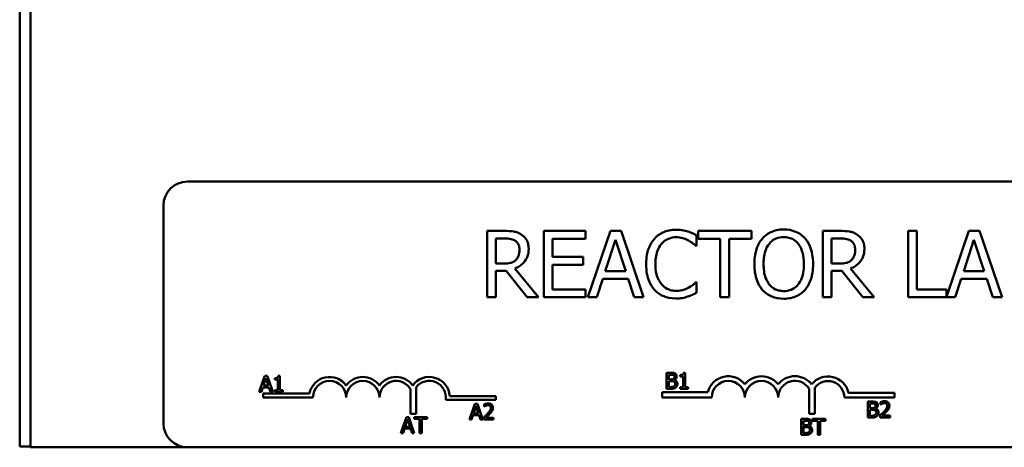
# Model space of a CAD drawing. Units: inches. Extents: x 0.6 to 25.8, y 0.3 to 20.1.
# Drawn here: x 3.2 to 7, y 16.2 to 17.8 of the extents above; entities that cross this region are included whole.
import ezdxf

# ---------------------------------------------------------------- set-up
doc = ezdxf.new("R2010")
doc.units = ezdxf.units.IN
doc.header["$LTSCALE"] = 1.2
doc.header["$MEASUREMENT"] = 0
doc.layers.add('Dimension (ANSI)', color=7, linetype='Continuous', lineweight=25)
doc.layers.add('Visible (ANSI)', color=7, linetype='Continuous', lineweight=50)
doc.styles.add('Note Text (ANSI)', font='tahoma.ttf')
doc.dimstyles.new('Default (ANSI)', dxfattribs={"dimscale": 1.2, "dimtxt": 0.16, "dimasz": 0.098425, "dimexe": 0.125, "dimexo": 0.0625, "dimgap": 0.031496, "dimtad": 0, "dimtih": 1, "dimtoh": 1, "dimrnd": 1e-08, "dimzin": 0, "dimdsep": 46, "dimtxsty": 'Note Text (ANSI)', "dimcen": 0.09, "dimdle": 0.393701, "dimclrd": 256, "dimclre": 256, "dimclrt": 256, "dimadec": 0, "dimazin": 1, "dimtfac": 0.75, "dimtofl": 0, "dimtmove": 0, "dimatfit": 3, "dimfxl": 1, "dimtolj": 1, "dimtzin": 4, "dimlwd": -1, "dimlwe": -1, "dimarcsym": 0})

# ---------------------------------------------------------------- blocks, each defined once
blk = doc.blocks.new('*D28')
at = {"layer": 'Defpoints', "color": 0, "transparency": 16777216}
for p in [(3.2847, 19.2928), (1.4033, 13.9053), (3.86, 13.9053)]:
    blk.add_point(p, dxfattribs=at)
at = {"layer": 'Dimension (ANSI)', "transparency": 16777216}
for p, q in [((3.2097, 19.2928), (1.2533, 19.2928)), ((1.4033, 19.1747), (1.4033, 16.7368)), ((1.4033, 14.0234), (1.4033, 16.4613)), ((3.785, 13.9053), (1.2533, 13.9053))]:
    blk.add_line(p, q, dxfattribs=at)
for points in [[(1.3836, 19.1747), (1.423, 19.1747), (1.4033, 19.2928)], [(1.3836, 14.0234), (1.423, 14.0234), (1.4033, 13.9053)]]:
    blk.add_solid(points, dxfattribs=at)
at = {"layer": 'Dimension (ANSI)', "transparency": 16777216, "insert": (1.1606, 16.6991), "char_height": 0.192, "attachment_point": 1, "style": 'Note Text (ANSI)'}
blk.add_mtext('\\A1;5.39', dxfattribs=at)

msp = doc.modelspace()

# ---------------------------------------------------------------- linework, layer by layer
at = {"layer": 'Visible (ANSI)'}
for p, q in [((3.2462, 16.1928), (3.2462, 17.8378)), ((3.2872, 17.8378), (3.2872, 16.1898)), ((3.8772, 17.1898), (8.6972, 17.1898)), ((3.7872, 16.2798), (3.7872, 17.0998)), ((5.0693, 17.0041), (5.0048, 17.0041)), ((5.0048, 17.0041), (5.0048, 16.7541)), ((5.3746, 17.0041), (5.2182, 17.0041)), ((5.2182, 17.0041), (5.2182, 16.7541)), ((5.3746, 16.9745), (5.3746, 17.0041)), ((5.4684, 17.0041), (5.3841, 16.7541)), ((5.5093, 17.0041), (5.4684, 17.0041)), ((5.5936, 16.7541), (5.5093, 17.0041)), ((5.9992, 17.0041), (5.7982, 17.0041)), ((5.7982, 17.0041), (5.7982, 16.9745)), ((5.9992, 16.9745), (5.9992, 17.0041)), ((6.3322, 17.0041), (6.2678, 17.0041)), ((6.2678, 17.0041), (6.2678, 16.7541)), ((6.6217, 17.0041), (6.5885, 17.0041)), ((6.5885, 17.0041), (6.5885, 16.7541)), ((6.6217, 16.7837), (6.6217, 17.0041)), ((6.8168, 17.0041), (6.7334, 16.7565)), ((6.8577, 17.0041), (6.8168, 17.0041)), ((6.942, 16.7541), (6.8577, 17.0041)), ((5.0381, 16.8814), (5.0381, 16.9754)), ((5.0381, 16.9754), (5.0711, 16.9754)), ((5.2514, 16.9061), (5.2514, 16.9745)), ((5.2514, 16.9745), (5.3746, 16.9745)), ((5.4495, 16.8524), (5.488, 16.9701)), ((5.488, 16.9701), (5.5267, 16.8524)), ((5.7927, 16.9474), (5.7927, 16.9875)), ((5.7982, 16.9745), (5.8821, 16.9745)), ((5.8821, 16.9745), (5.8821, 16.7541)), ((5.9153, 16.7541), (5.9153, 16.9745)), ((5.9153, 16.9745), (5.9992, 16.9745)), ((6.301, 16.9754), (6.334, 16.9754)), ((6.301, 16.8814), (6.301, 16.9754)), ((6.798, 16.8524), (6.8365, 16.9701)), ((6.8365, 16.9701), (6.8752, 16.8524)), ((5.7901, 16.9474), (5.7927, 16.9474)), ((5.3663, 16.9061), (5.2514, 16.9061)), ((5.3663, 16.8765), (5.3663, 16.9061)), ((5.0672, 16.8814), (5.0381, 16.8814)), ((5.1983, 16.7541), (5.1094, 16.8629)), ((5.2514, 16.7837), (5.2514, 16.8765)), ((5.2514, 16.8765), (5.3663, 16.8765)), ((6.3302, 16.8814), (6.301, 16.8814)), ((6.4613, 16.7541), (6.3723, 16.8629)), ((5.0381, 16.7541), (5.0381, 16.8536)), ((5.0381, 16.8536), (5.0761, 16.8536)), ((5.0761, 16.8536), (5.1552, 16.7541)), ((5.4177, 16.7541), (5.4404, 16.824)), ((5.4404, 16.824), (5.5358, 16.824)), ((5.5267, 16.8524), (5.4495, 16.8524)), ((5.5358, 16.824), (5.5585, 16.7541)), ((6.301, 16.7541), (6.301, 16.8536)), ((6.301, 16.8536), (6.3391, 16.8536)), ((6.3391, 16.8536), (6.4181, 16.7541)), ((6.7662, 16.7541), (6.7889, 16.824)), ((6.7889, 16.824), (6.8843, 16.824)), ((6.8752, 16.8524), (6.798, 16.8524)), ((6.8843, 16.824), (6.907, 16.7541)), ((5.3746, 16.7837), (5.2514, 16.7837)), ((5.3746, 16.7541), (5.3746, 16.7837)), ((5.7927, 16.8108), (5.7903, 16.8108)), ((5.7927, 16.7711), (5.7927, 16.8108)), ((6.7334, 16.7837), (6.6217, 16.7837)), ((6.7334, 16.7565), (6.7334, 16.7837)), ((5.0048, 16.7541), (5.0381, 16.7541)), ((5.1552, 16.7541), (5.1983, 16.7541)), ((5.2182, 16.7541), (5.3746, 16.7541)), ((5.3841, 16.7541), (5.4177, 16.7541)), ((5.5585, 16.7541), (5.5936, 16.7541)), ((5.8821, 16.7541), (5.9153, 16.7541)), ((6.2678, 16.7541), (6.301, 16.7541)), ((6.4181, 16.7541), (6.4613, 16.7541)), ((6.5885, 16.7541), (6.7662, 16.7541)), ((6.907, 16.7541), (6.942, 16.7541)), ((4.1679, 16.4584), (4.1624, 16.442)), ((4.1777, 16.4584), (4.1679, 16.4584)), ((4.17, 16.442), (4.1726, 16.4502)), ((4.1726, 16.4502), (4.1753, 16.442)), ((4.1833, 16.442), (4.1777, 16.4584)), ((4.2067, 16.4502), (4.2067, 16.4447)), ((4.2253, 16.4586), (4.2191, 16.4586)), ((4.2253, 16.442), (4.2253, 16.4586)), ((5.6959, 16.4699), (5.68, 16.4699)), ((5.68, 16.4699), (5.68, 16.4476)), ((5.688, 16.4476), (5.688, 16.4631)), ((5.688, 16.4631), (5.6956, 16.4631)), ((5.7316, 16.4617), (5.7316, 16.4562)), ((5.7316, 16.4562), (5.7425, 16.4562)), ((5.7425, 16.4562), (5.7425, 16.4476)), ((5.7503, 16.4701), (5.744, 16.4701)), ((5.7503, 16.4476), (5.7503, 16.4701)), ((4.1624, 16.442), (4.1477, 16.3984)), ((4.1558, 16.3984), (4.1612, 16.4152)), ((4.1612, 16.4152), (4.1841, 16.4152)), ((4.1624, 16.442), (4.17, 16.442)), ((4.1634, 16.422), (4.17, 16.442)), ((4.1819, 16.422), (4.1634, 16.422)), ((4.1753, 16.442), (4.1833, 16.442)), ((4.1753, 16.442), (4.1819, 16.422)), ((4.198, 16.3984), (4.1833, 16.442)), ((4.1841, 16.4152), (4.1896, 16.3984)), ((4.2067, 16.4447), (4.2176, 16.4447)), ((4.2176, 16.4447), (4.2176, 16.442)), ((4.2176, 16.442), (4.2253, 16.442)), ((4.2176, 16.442), (4.2176, 16.4045)), ((4.2253, 16.4045), (4.2253, 16.442)), ((4.7376, 16.4153), (4.7376, 16.3161)), ((5.68, 16.4476), (5.68, 16.4099)), ((5.68, 16.4476), (5.688, 16.4476)), ((5.688, 16.4455), (5.688, 16.4476)), ((5.697, 16.4455), (5.688, 16.4455)), ((5.688, 16.4389), (5.697, 16.4389)), ((5.688, 16.4167), (5.688, 16.4389)), ((5.6944, 16.4167), (5.688, 16.4167)), ((5.7063, 16.4476), (5.7148, 16.4476)), ((5.7095, 16.4432), (5.7095, 16.4435)), ((5.7425, 16.416), (5.7316, 16.416)), ((5.7316, 16.416), (5.7316, 16.4099)), ((5.7425, 16.4476), (5.7503, 16.4476)), ((5.7425, 16.4476), (5.7425, 16.416)), ((5.7503, 16.416), (5.7503, 16.4476)), ((5.7609, 16.416), (5.7503, 16.416)), ((5.7609, 16.4099), (5.7609, 16.416)), ((6.2376, 16.4139), (6.2376, 16.3161)), ((4.1477, 16.3984), (4.1558, 16.3984)), ((4.1622, 16.3773), (4.1622, 16.392)), ((4.1622, 16.392), (4.3364, 16.392)), ((4.3497, 16.3773), (4.1622, 16.3773)), ((4.1896, 16.3984), (4.198, 16.3984)), ((4.2176, 16.4045), (4.2067, 16.4045)), ((4.2067, 16.4045), (4.2067, 16.3984)), ((4.2067, 16.3984), (4.2359, 16.3984)), ((4.2359, 16.4045), (4.2253, 16.4045)), ((4.2359, 16.3984), (4.2359, 16.4045)), ((4.7166, 16.3161), (4.7166, 16.4081)), ((4.8642, 16.3826), (5.0372, 16.3826)), ((5.0372, 16.3826), (5.0372, 16.3679)), ((5.663, 16.3773), (5.663, 16.3976)), ((5.663, 16.3976), (5.8349, 16.3976)), ((5.8497, 16.3773), (5.663, 16.3773)), ((5.68, 16.4099), (5.6972, 16.4099)), ((5.7316, 16.4099), (5.7609, 16.4099)), ((6.2166, 16.3161), (6.2166, 16.4097)), ((6.5372, 16.3773), (6.3489, 16.3773)), ((6.3643, 16.3947), (6.5372, 16.3947)), ((6.5372, 16.3947), (6.5372, 16.3773)), ((5.0372, 16.3679), (4.849, 16.3679)), ((4.9581, 16.3539), (4.9492, 16.3273)), ((4.9568, 16.3273), (4.9629, 16.3457)), ((4.968, 16.3539), (4.9581, 16.3539)), ((4.9629, 16.3457), (4.9689, 16.3273)), ((4.9769, 16.3273), (4.968, 16.3539)), ((4.9934, 16.3515), (4.9934, 16.343)), ((4.9934, 16.343), (4.9939, 16.343)), ((6.4528, 16.3619), (6.4369, 16.3619)), ((6.4369, 16.3619), (6.4369, 16.3273)), ((6.4448, 16.3551), (6.4525, 16.3551)), ((6.4448, 16.3375), (6.4448, 16.3551)), ((6.4539, 16.3375), (6.4448, 16.3375)), ((6.485, 16.3596), (6.485, 16.351)), ((6.485, 16.351), (6.4855, 16.351)), ((4.7009, 16.3035), (4.6883, 16.2661)), ((4.7107, 16.3035), (4.7009, 16.3035)), ((4.7233, 16.2661), (4.7107, 16.3035)), ((4.7376, 16.3161), (4.7166, 16.3161)), ((4.7787, 16.3035), (4.7305, 16.3035)), ((4.7305, 16.3035), (4.7305, 16.2964)), ((4.7787, 16.2964), (4.7787, 16.3035)), ((4.9492, 16.3273), (4.9379, 16.2939)), ((4.946, 16.2939), (4.9514, 16.3106)), ((4.9568, 16.3273), (4.9492, 16.3273)), ((4.9514, 16.3106), (4.9743, 16.3106)), ((4.9536, 16.3174), (4.9568, 16.3273)), ((4.9721, 16.3174), (4.9536, 16.3174)), ((4.9769, 16.3273), (4.9689, 16.3273)), ((4.9689, 16.3273), (4.9721, 16.3174)), ((4.9743, 16.3106), (4.9798, 16.2939)), ((4.9882, 16.2939), (4.9769, 16.3273)), ((4.9922, 16.3024), (4.9922, 16.2939)), ((5.0292, 16.3008), (4.9997, 16.3008)), ((5.024, 16.3273), (5.0151, 16.3273)), ((5.0292, 16.2939), (5.0292, 16.3008)), ((6.2376, 16.3161), (6.2166, 16.3161)), ((6.4369, 16.3273), (6.4369, 16.3019)), ((6.4448, 16.3273), (6.4369, 16.3273)), ((6.4369, 16.3019), (6.4541, 16.3019)), ((6.4448, 16.3309), (6.4539, 16.3309)), ((6.4448, 16.3273), (6.4448, 16.3309)), ((6.4448, 16.3087), (6.4448, 16.3273)), ((6.4513, 16.3087), (6.4448, 16.3087)), ((6.4663, 16.3353), (6.4663, 16.3355)), ((6.4762, 16.3273), (6.4671, 16.3273)), ((6.4838, 16.3104), (6.4838, 16.3019)), ((6.4838, 16.3019), (6.5208, 16.3019)), ((6.5208, 16.3089), (6.4913, 16.3089)), ((6.5098, 16.3273), (6.5005, 16.3273)), ((6.5208, 16.3019), (6.5208, 16.3089)), ((4.6883, 16.2661), (4.6806, 16.2435)), ((4.7233, 16.2661), (4.6883, 16.2661)), ((4.6963, 16.2671), (4.7056, 16.2954)), ((4.7149, 16.2671), (4.6963, 16.2671)), ((4.7056, 16.2954), (4.7149, 16.2671)), ((4.7309, 16.2435), (4.7233, 16.2661)), ((4.7305, 16.2964), (4.7506, 16.2964)), ((4.7506, 16.2964), (4.7506, 16.2661)), ((4.7586, 16.2661), (4.7506, 16.2661)), ((4.7506, 16.2661), (4.7506, 16.2435)), ((4.7586, 16.2661), (4.7586, 16.2964)), ((4.7586, 16.2964), (4.7787, 16.2964)), ((4.7586, 16.2435), (4.7586, 16.2661)), ((4.9379, 16.2939), (4.946, 16.2939)), ((4.9798, 16.2939), (4.9882, 16.2939)), ((4.9922, 16.2939), (5.0292, 16.2939)), ((6.2027, 16.2968), (6.1868, 16.2968)), ((6.1868, 16.2968), (6.1868, 16.2661)), ((6.1868, 16.2661), (6.1868, 16.2368)), ((6.2234, 16.2661), (6.1868, 16.2661)), ((6.1948, 16.29), (6.2024, 16.29)), ((6.1948, 16.2725), (6.1948, 16.29)), ((6.2038, 16.2725), (6.1948, 16.2725)), ((6.1948, 16.2658), (6.2038, 16.2658)), ((6.1948, 16.2436), (6.1948, 16.2658)), ((6.2163, 16.2702), (6.2163, 16.2705)), ((6.2293, 16.2968), (6.2293, 16.2897)), ((6.2775, 16.2968), (6.2293, 16.2968)), ((6.2293, 16.2897), (6.2494, 16.2897)), ((6.2494, 16.2897), (6.2494, 16.2661)), ((6.2494, 16.2661), (6.2494, 16.2368)), ((6.2574, 16.2661), (6.2494, 16.2661)), ((6.2574, 16.2661), (6.2574, 16.2897)), ((6.2574, 16.2897), (6.2775, 16.2897)), ((6.2574, 16.2368), (6.2574, 16.2661)), ((6.2775, 16.2897), (6.2775, 16.2968)), ((4.6806, 16.2435), (4.6887, 16.2435)), ((4.6887, 16.2435), (4.6942, 16.2603)), ((4.6942, 16.2603), (4.7171, 16.2603)), ((4.7171, 16.2603), (4.7225, 16.2435)), ((4.7225, 16.2435), (4.7309, 16.2435)), ((4.7506, 16.2435), (4.7586, 16.2435)), ((6.1868, 16.2368), (6.204, 16.2368)), ((6.2012, 16.2436), (6.1948, 16.2436)), ((6.2494, 16.2368), (6.2574, 16.2368)), ((3.2872, 16.1928), (3.2462, 16.1928)), ((3.2872, 16.1898), (3.8772, 16.1898)), ((8.6972, 16.1898), (3.8772, 16.1898))]:
    msp.add_line(p, q, dxfattribs=at)
for centre, radius, start, end in [((3.8772, 17.0998), 0.09, 90, 180), ((4.4122, 16.3773), 0.0772, 35.9425, 169.0242), ((4.5372, 16.3773), 0.0772, 35.9425, 144.0575), ((4.6622, 16.3773), 0.0772, 35.9425, 144.0575), ((4.7872, 16.3773), 0.0772, 3.8949, 144.0575), ((5.9122, 16.3773), 0.0799, 38.5437, 165.3032), ((6.0372, 16.3773), 0.0799, 38.6098, 141.4563), ((6.1626, 16.3773), 0.0803, 38.241, 141.6255), ((6.2872, 16.3773), 0.0791, 12.7177, 141.0468), ((4.4122, 16.3773), 0.0625, 0, 180), ((4.5372, 16.3773), 0.0625, 0, 180), ((4.6622, 16.3773), 0.0625, 29.5452, 180), ((4.7872, 16.3773), 0.0625, 351.2996, 142.5403), ((5.9122, 16.3773), 0.0625, 0, 180), ((6.0372, 16.3773), 0.0625, 0, 180), ((6.1626, 16.3773), 0.0629, 30.9442, 180), ((6.2872, 16.3773), 0.0617, 0, 143.5555), ((3.8772, 16.2798), 0.09, 180, 270)]:
    msp.add_arc(centre, radius, start, end, dxfattribs=at)
for points, knots in [([(5.1329, 16.991), (5.1286, 16.9937), (5.1241, 16.9961), (5.1148, 16.9997), (5.1101, 17.001), (5.0934, 17.0037), (5.0813, 17.0041), (5.0693, 17.0041)], [-0.1677598, -0.1677598, -0.1677598, -0.1677598, -0.1290227, -0.1290227, -0.0915306, -0.0915306, 0, 0, 0, 0]), ([(5.7155, 17.0086), (5.7067, 17.0086), (5.6979, 17.0078), (5.6812, 17.0042), (5.6735, 17.0016), (5.6538, 16.9922), (5.6433, 16.9842), (5.6343, 16.9741)], [-0.23334, -0.23334, -0.23334, -0.23334, -0.1660631, -0.1660631, -0.1028925, -0.1028925, 0, 0, 0, 0]), ([(5.7595, 17.0021), (5.7529, 17.0041), (5.746, 17.0056), (5.7356, 17.0073), (5.7275, 17.0086), (5.7155, 17.0086)], [-0.270358, -0.270358, -0.270358, -0.270358, -0.0913811, -0.0913811, 0, 0, 0, 0]), ([(6.1207, 17.0094), (6.1117, 17.0094), (6.1028, 17.0086), (6.0858, 17.0049), (6.0778, 17.0022), (6.0588, 16.9929), (6.0488, 16.9852), (6.0403, 16.9756)], [-0.2297757, -0.2297757, -0.2297757, -0.2297757, -0.161847, -0.161847, -0.0979811, -0.0979811, 0, 0, 0, 0]), ([(6.2013, 16.9756), (6.1964, 16.9811), (6.191, 16.986), (6.1775, 16.9955), (6.1704, 16.999), (6.1511, 17.007), (6.136, 17.0094), (6.1207, 17.0094)], [-0.1938257, -0.1938257, -0.1938257, -0.1938257, -0.1592284, -0.1592284, -0.1165822, -0.1165822, 0, 0, 0, 0]), ([(6.3958, 16.991), (6.3916, 16.9937), (6.3871, 16.9961), (6.3778, 16.9997), (6.373, 17.001), (6.3563, 17.0037), (6.3442, 17.0041), (6.3322, 17.0041)], [-0.1677598, -0.1677598, -0.1677598, -0.1677598, -0.1290227, -0.1290227, -0.0915306, -0.0915306, 0, 0, 0, 0]), ([(5.0711, 16.9754), (5.0767, 16.9754), (5.087, 16.9751), (5.101, 16.9719), (5.1062, 16.9699), (5.1108, 16.9668)], [-0.1096682, -0.1096682, -0.1096682, -0.1096682, -0.0421512, -0.0421512, 0, 0, 0, 0]), ([(5.1108, 16.9668), (5.1136, 16.9649), (5.1161, 16.9627), (5.1208, 16.9571), (5.1223, 16.9541), (5.1257, 16.9459), (5.1266, 16.9398), (5.1266, 16.9336)], [-0.08503315, -0.08503315, -0.08503315, -0.08503315, -0.06740103, -0.06740103, -0.04703786, -0.04703786, 0, 0, 0, 0]), ([(5.1612, 16.9363), (5.1612, 16.9432), (5.1605, 16.9503), (5.1573, 16.9619), (5.1551, 16.9674), (5.1461, 16.9806), (5.14, 16.9863), (5.1329, 16.991)], [-0.2014197, -0.2014197, -0.2014197, -0.2014197, -0.1216699, -0.1216699, -0.0648422, -0.0648422, 0, 0, 0, 0]), ([(5.6343, 16.9741), (5.6238, 16.9623), (5.6162, 16.9486), (5.608, 16.9246), (5.6031, 16.9073), (5.6031, 16.8789)], [-0.5727352, -0.5727352, -0.5727352, -0.5727352, -0.2159414, -0.2159414, 0, 0, 0, 0]), ([(5.66, 16.9545), (5.6638, 16.9589), (5.668, 16.9629), (5.6773, 16.9697), (5.6822, 16.9725), (5.6964, 16.9784), (5.7057, 16.9802), (5.7153, 16.9802)], [-0.1607012, -0.1607012, -0.1607012, -0.1607012, -0.1167143, -0.1167143, -0.0736279, -0.0736279, 0, 0, 0, 0]), ([(5.7153, 16.9802), (5.724, 16.9802), (5.7329, 16.9793), (5.7452, 16.9757), (5.753, 16.9732), (5.7619, 16.9683)], [-0.2383759, -0.2383759, -0.2383759, -0.2383759, -0.0777001, -0.0777001, 0, 0, 0, 0]), ([(5.7927, 16.9875), (5.7872, 16.9904), (5.7817, 16.9932), (5.7731, 16.997), (5.7671, 16.9996), (5.7595, 17.0021)], [-0.1794687, -0.1794687, -0.1794687, -0.1794687, -0.0607087, -0.0607087, 0, 0, 0, 0]), ([(5.7619, 16.9683), (5.7677, 16.9651), (5.7736, 16.9613), (5.7826, 16.954), (5.7864, 16.9507), (5.7901, 16.9474)], [-0.08851483, -0.08851483, -0.08851483, -0.08851483, -0.03795404, -0.03795404, 0, 0, 0, 0]), ([(6.0403, 16.9756), (6.0302, 16.9634), (6.023, 16.9494), (6.0151, 16.9252), (6.0103, 16.9075), (6.0103, 16.8791)], [-0.5669914, -0.5669914, -0.5669914, -0.5669914, -0.2162681, -0.2162681, 0, 0, 0, 0]), ([(6.0654, 16.9547), (6.069, 16.9593), (6.073, 16.9635), (6.0828, 16.9712), (6.0877, 16.9737), (6.1009, 16.9792), (6.1109, 16.9806), (6.1209, 16.9806)], [-0.137988, -0.137988, -0.137988, -0.137988, -0.1090307, -0.1090307, -0.076096, -0.076096, 0, 0, 0, 0]), ([(6.1209, 16.9806), (6.1274, 16.9806), (6.1339, 16.9799), (6.1462, 16.9769), (6.1519, 16.9747), (6.1647, 16.9673), (6.171, 16.9616), (6.1762, 16.9547)], [-0.1623056, -0.1623056, -0.1623056, -0.1623056, -0.1125339, -0.1125339, -0.0659705, -0.0659705, 0, 0, 0, 0]), ([(6.2313, 16.8791), (6.2313, 16.9074), (6.2265, 16.9269), (6.2165, 16.9534), (6.2101, 16.9653), (6.2013, 16.9756)], [-0.2156543, -0.2156543, -0.2156543, -0.2156543, -0.1027425, -0.1027425, 0, 0, 0, 0]), ([(6.334, 16.9754), (6.3396, 16.9754), (6.35, 16.9751), (6.364, 16.9719), (6.3691, 16.9699), (6.3737, 16.9668)], [-0.1096682, -0.1096682, -0.1096682, -0.1096682, -0.0421512, -0.0421512, 0, 0, 0, 0]), ([(6.3737, 16.9668), (6.3766, 16.9649), (6.3791, 16.9627), (6.3837, 16.9571), (6.3853, 16.9541), (6.3886, 16.9459), (6.3896, 16.9398), (6.3896, 16.9336)], [-0.08503315, -0.08503315, -0.08503315, -0.08503315, -0.06740103, -0.06740103, -0.04703786, -0.04703786, 0, 0, 0, 0]), ([(6.4242, 16.9363), (6.4242, 16.9432), (6.4235, 16.9503), (6.4203, 16.9619), (6.4181, 16.9674), (6.409, 16.9806), (6.403, 16.9863), (6.3958, 16.991)], [-0.2014197, -0.2014197, -0.2014197, -0.2014197, -0.1216699, -0.1216699, -0.0648422, -0.0648422, 0, 0, 0, 0]), ([(5.1094, 16.8629), (5.1155, 16.8652), (5.1214, 16.8681), (5.1323, 16.875), (5.1371, 16.879), (5.1499, 16.8924), (5.1539, 16.9008), (5.1596, 16.915), (5.1612, 16.9256), (5.1612, 16.9363)], [-0.1541803, -0.1541803, -0.1541803, -0.1541803, -0.1350939, -0.1350939, -0.1169397, -0.1169397, -0.0811847, -0.0811847, 0, 0, 0, 0]), ([(5.1266, 16.9336), (5.1266, 16.9289), (5.1262, 16.9242), (5.1246, 16.9149), (5.1233, 16.911), (5.1196, 16.9026), (5.1165, 16.8981), (5.1124, 16.8943)], [-0.09760014, -0.09760014, -0.09760014, -0.09760014, -0.07012214, -0.07012214, -0.04247941, -0.04247941, 0, 0, 0, 0]), ([(5.6377, 16.8789), (5.6377, 16.8938), (5.6394, 16.9115), (5.6492, 16.9381), (5.6537, 16.9469), (5.66, 16.9545)], [-0.2157825, -0.2157825, -0.2157825, -0.2157825, -0.0750046, -0.0750046, 0, 0, 0, 0]), ([(6.0449, 16.8791), (6.0449, 16.8922), (6.0461, 16.9111), (6.0553, 16.9384), (6.0595, 16.9471), (6.0654, 16.9547)], [-0.2198636, -0.2198636, -0.2198636, -0.2198636, -0.0730182, -0.0730182, 0, 0, 0, 0]), ([(6.1762, 16.9547), (6.1851, 16.9433), (6.1893, 16.9303), (6.1953, 16.9089), (6.1967, 16.8938), (6.1967, 16.8791)], [-0.1691984, -0.1691984, -0.1691984, -0.1691984, -0.111549, -0.111549, 0, 0, 0, 0]), ([(6.3723, 16.8629), (6.3785, 16.8652), (6.3844, 16.8681), (6.3952, 16.875), (6.4, 16.879), (6.4129, 16.8924), (6.4168, 16.9008), (6.4226, 16.915), (6.4242, 16.9256), (6.4242, 16.9363)], [-0.1541803, -0.1541803, -0.1541803, -0.1541803, -0.1350939, -0.1350939, -0.1169397, -0.1169397, -0.0811847, -0.0811847, 0, 0, 0, 0]), ([(6.3896, 16.9336), (6.3896, 16.9289), (6.3892, 16.9242), (6.3875, 16.9149), (6.3863, 16.911), (6.3826, 16.9026), (6.3794, 16.8981), (6.3754, 16.8943)], [-0.09760014, -0.09760014, -0.09760014, -0.09760014, -0.07012214, -0.07012214, -0.04247941, -0.04247941, 0, 0, 0, 0]), ([(5.1124, 16.8943), (5.1098, 16.8917), (5.1069, 16.8895), (5.0989, 16.8852), (5.0948, 16.8843), (5.0847, 16.882), (5.0758, 16.8814), (5.0672, 16.8814)], [-0.08808645, -0.08808645, -0.08808645, -0.08808645, -0.07878701, -0.07878701, -0.06541676, -0.06541676, 0, 0, 0, 0]), ([(6.3754, 16.8943), (6.3728, 16.8917), (6.3698, 16.8895), (6.3619, 16.8852), (6.3577, 16.8843), (6.3476, 16.882), (6.3388, 16.8814), (6.3302, 16.8814)], [-0.08808645, -0.08808645, -0.08808645, -0.08808645, -0.07878701, -0.07878701, -0.06541676, -0.06541676, 0, 0, 0, 0]), ([(5.6031, 16.8789), (5.6031, 16.852), (5.6075, 16.8313), (5.6193, 16.8027), (5.6258, 16.7918), (5.6345, 16.7825)], [-0.2355804, -0.2355804, -0.2355804, -0.2355804, -0.0970857, -0.0970857, 0, 0, 0, 0]), ([(5.6608, 16.8034), (5.6531, 16.8125), (5.6477, 16.8233), (5.6417, 16.8412), (5.6377, 16.855), (5.6377, 16.8789)], [-0.5007176, -0.5007176, -0.5007176, -0.5007176, -0.1823961, -0.1823961, 0, 0, 0, 0]), ([(6.0103, 16.8791), (6.0103, 16.8578), (6.0131, 16.8363), (6.0252, 16.8042), (6.0315, 16.7928), (6.0401, 16.7829)], [-0.2619603, -0.2619603, -0.2619603, -0.2619603, -0.0995786, -0.0995786, 0, 0, 0, 0]), ([(6.1209, 16.7776), (6.1154, 16.7776), (6.1099, 16.7781), (6.0995, 16.7803), (6.0946, 16.7819), (6.0819, 16.7878), (6.075, 16.7931), (6.061, 16.8085), (6.056, 16.8183), (6.0468, 16.8439), (6.0449, 16.862), (6.0449, 16.8791)], [-0.3323175, -0.3323175, -0.3323175, -0.3323175, -0.2970307, -0.2970307, -0.2638387, -0.2638387, -0.2069974, -0.2069974, -0.1305235, -0.1305235, 0, 0, 0, 0]), ([(6.1967, 16.8791), (6.1967, 16.8684), (6.1959, 16.8574), (6.1924, 16.8378), (6.1899, 16.8289), (6.1807, 16.8085), (6.1744, 16.8011), (6.1637, 16.7907), (6.1568, 16.786), (6.1401, 16.7792), (6.1306, 16.7776), (6.1209, 16.7776)], [-0.2634427, -0.2634427, -0.2634427, -0.2634427, -0.222649, -0.222649, -0.1878042, -0.1878042, -0.1377839, -0.1377839, -0.0737042, -0.0737042, 0, 0, 0, 0]), ([(6.2013, 16.7829), (6.2063, 16.7886), (6.2106, 16.7948), (6.2181, 16.8087), (6.2212, 16.8163), (6.2277, 16.837), (6.2313, 16.8549), (6.2313, 16.8791)], [-0.3991838, -0.3991838, -0.3991838, -0.3991838, -0.295861, -0.295861, -0.1843802, -0.1843802, 0, 0, 0, 0]), ([(5.6345, 16.7825), (5.6394, 16.7771), (5.6449, 16.7723), (5.6569, 16.764), (5.6633, 16.7606), (5.6805, 16.7537), (5.6952, 16.7497), (5.7149, 16.7497)], [-0.3453931, -0.3453931, -0.3453931, -0.3453931, -0.2478358, -0.2478358, -0.150467, -0.150467, 0, 0, 0, 0]), ([(5.7153, 16.7784), (5.7096, 16.7784), (5.7039, 16.7791), (5.6918, 16.7819), (5.6864, 16.7841), (5.674, 16.7904), (5.6669, 16.7962), (5.6608, 16.8034)], [-0.1349581, -0.1349581, -0.1349581, -0.1349581, -0.1056508, -0.1056508, -0.0713614, -0.0713614, 0, 0, 0, 0]), ([(5.7637, 16.7908), (5.7569, 16.787), (5.7495, 16.7841), (5.7382, 16.7809), (5.7291, 16.7784), (5.7153, 16.7784)], [-0.3154135, -0.3154135, -0.3154135, -0.3154135, -0.1053581, -0.1053581, 0, 0, 0, 0]), ([(5.7903, 16.8108), (5.7872, 16.8077), (5.783, 16.8043), (5.7777, 16.8), (5.7727, 16.7959), (5.7637, 16.7908)], [-0.2189742, -0.2189742, -0.2189742, -0.2189742, -0.0785707, -0.0785707, 0, 0, 0, 0]), ([(6.0401, 16.7829), (6.045, 16.7773), (6.0505, 16.7723), (6.0623, 16.7638), (6.0686, 16.7602), (6.09, 16.7513), (6.1053, 16.7489), (6.1207, 16.7489)], [-0.2374481, -0.2374481, -0.2374481, -0.2374481, -0.1763109, -0.1763109, -0.117793, -0.117793, 0, 0, 0, 0]), ([(6.1207, 16.7489), (6.1296, 16.7489), (6.1385, 16.7497), (6.1554, 16.7533), (6.1635, 16.7559), (6.1827, 16.7653), (6.1928, 16.7732), (6.2013, 16.7829)], [-0.2310923, -0.2310923, -0.2310923, -0.2310923, -0.1627208, -0.1627208, -0.0988125, -0.0988125, 0, 0, 0, 0]), ([(5.7149, 16.7497), (5.7233, 16.7497), (5.7321, 16.7501), (5.7461, 16.7528), (5.7529, 16.7547), (5.7595, 16.757)], [-0.1087261, -0.1087261, -0.1087261, -0.1087261, -0.0533013, -0.0533013, 0, 0, 0, 0]), ([(5.7595, 16.757), (5.7653, 16.7588), (5.7716, 16.7611), (5.7823, 16.7663), (5.7875, 16.7687), (5.7927, 16.7711)], [-0.09074081, -0.09074081, -0.09074081, -0.09074081, -0.04384946, -0.04384946, 0, 0, 0, 0]), ([(4.2191, 16.4586), (4.219, 16.4578), (4.2189, 16.4569), (4.2185, 16.4555), (4.2182, 16.4548), (4.2175, 16.4535), (4.2171, 16.4529), (4.2161, 16.4522), (4.2154, 16.4516), (4.2119, 16.4504), (4.2092, 16.4502), (4.2067, 16.4502)], [-0.1005438, -0.1005438, -0.1005438, -0.1005438, -0.0762723, -0.0762723, -0.0553229, -0.0553229, -0.032618, -0.032618, -0.0195337, -0.0195337, 0, 0, 0, 0]), ([(5.6956, 16.4631), (5.6979, 16.4631), (5.7002, 16.4631), (5.7039, 16.4626), (5.7053, 16.4622), (5.7065, 16.4615)], [-0.02836535, -0.02836535, -0.02836535, -0.02836535, -0.01085458, -0.01085458, 0, 0, 0, 0]), ([(5.7117, 16.4674), (5.7097, 16.4685), (5.7077, 16.4692), (5.7023, 16.4699), (5.6991, 16.4699), (5.6959, 16.4699)], [-0.04114668, -0.04114668, -0.04114668, -0.04114668, -0.02447568, -0.02447568, 0, 0, 0, 0]), ([(5.7096, 16.4552), (5.7096, 16.454), (5.7095, 16.4527), (5.7088, 16.4504), (5.7085, 16.4498), (5.7077, 16.4486), (5.707, 16.448), (5.7063, 16.4476)], [-0.01614271, -0.01614271, -0.01614271, -0.01614271, -0.01115771, -0.01115771, -0.00679168, -0.00679168, -0.00033341, -0.00033341, -0.00033341, -0.00033341]), ([(5.7065, 16.4615), (5.7071, 16.4612), (5.7076, 16.4608), (5.7085, 16.4598), (5.7088, 16.4592), (5.7094, 16.4576), (5.7096, 16.4564), (5.7096, 16.4552)], [-0.01611241, -0.01611241, -0.01611241, -0.01611241, -0.0128949, -0.0128949, -0.00913085, -0.00913085, 0, 0, 0, 0]), ([(5.7179, 16.4564), (5.7179, 16.458), (5.7177, 16.4597), (5.7165, 16.463), (5.7157, 16.4641), (5.7143, 16.4658), (5.713, 16.4667), (5.7117, 16.4674)], [-0.0222312, -0.0222312, -0.0222312, -0.0222312, -0.01716168, -0.01716168, -0.01169092, -0.01169092, 0, 0, 0, 0]), ([(5.7148, 16.4476), (5.7155, 16.4485), (5.7163, 16.4496), (5.7176, 16.4527), (5.7179, 16.4545), (5.7179, 16.4564)], [-0.02569579, -0.02569579, -0.02569579, -0.02569579, -0.01403183, -0.01403183, 0, 0, 0, 0]), ([(5.744, 16.4701), (5.744, 16.4693), (5.7439, 16.4684), (5.7435, 16.467), (5.7432, 16.4663), (5.7425, 16.465), (5.742, 16.4644), (5.7411, 16.4637), (5.7404, 16.4631), (5.7368, 16.4619), (5.7342, 16.4617), (5.7316, 16.4617)], [-0.1005438, -0.1005438, -0.1005438, -0.1005438, -0.0762723, -0.0762723, -0.0553229, -0.0553229, -0.032618, -0.032618, -0.0195337, -0.0195337, 0, 0, 0, 0]), ([(5.7081, 16.4192), (5.7073, 16.4187), (5.7064, 16.4183), (5.7043, 16.4174), (5.7032, 16.4173), (5.7004, 16.4168), (5.6973, 16.4167), (5.6944, 16.4167)], [-0.02966584, -0.02966584, -0.02966584, -0.02966584, -0.02635024, -0.02635024, -0.02164064, -0.02164064, 0, 0, 0, 0]), ([(5.7062, 16.4475), (5.7046, 16.4465), (5.7034, 16.4461), (5.7012, 16.4456), (5.6993, 16.4455), (5.697, 16.4455)], [-0.02821329, -0.02821329, -0.02821329, -0.02821329, -0.01712511, -0.01712511, 0, 0, 0, 0]), ([(5.697, 16.4389), (5.7009, 16.4389), (5.7026, 16.4387), (5.7048, 16.4384), (5.7062, 16.438), (5.7075, 16.4373)], [-0.01717269, -0.01717269, -0.01717269, -0.01717269, -0.01113094, -0.01113094, 0, 0, 0, 0]), ([(5.6972, 16.4099), (5.7007, 16.4099), (5.7043, 16.4101), (5.7091, 16.4116), (5.7117, 16.4126), (5.7145, 16.4147)], [-0.06763352, -0.06763352, -0.06763352, -0.06763352, -0.02690517, -0.02690517, 0, 0, 0, 0]), ([(5.7075, 16.4373), (5.7084, 16.4368), (5.7093, 16.4362), (5.7109, 16.4346), (5.7113, 16.4338), (5.7122, 16.4317), (5.7124, 16.4299), (5.7124, 16.428)], [-0.02329222, -0.02329222, -0.02329222, -0.02329222, -0.0192567, -0.0192567, -0.01448536, -0.01448536, 0, 0, 0, 0]), ([(5.7124, 16.428), (5.7124, 16.4269), (5.7123, 16.4258), (5.7118, 16.4237), (5.7114, 16.4229), (5.7102, 16.421), (5.7092, 16.42), (5.7081, 16.4192)], [-0.02306337, -0.02306337, -0.02306337, -0.02306337, -0.01687777, -0.01687777, -0.01077554, -0.01077554, 0, 0, 0, 0]), ([(5.7095, 16.4435), (5.7112, 16.4443), (5.7127, 16.4454), (5.7143, 16.447), (5.7145, 16.4473), (5.7148, 16.4476)], [-0.05151697, -0.05151697, -0.05151697, -0.05151697, -0.02945551, -0.02945551, -0.02569579, -0.02569579, -0.02569579, -0.02569579]), ([(5.7207, 16.4283), (5.7207, 16.4298), (5.7206, 16.4312), (5.7199, 16.434), (5.7194, 16.4353), (5.7179, 16.4378), (5.7168, 16.4393), (5.7135, 16.4418), (5.7115, 16.4427), (5.7095, 16.4432)], [-0.05810018, -0.05810018, -0.05810018, -0.05810018, -0.04429921, -0.04429921, -0.03159195, -0.03159195, -0.01636121, -0.01636121, 0, 0, 0, 0]), ([(5.7145, 16.4147), (5.7156, 16.4156), (5.7165, 16.4166), (5.7181, 16.4187), (5.7189, 16.4199), (5.7203, 16.4236), (5.7207, 16.4259), (5.7207, 16.4283)], [-0.04320546, -0.04320546, -0.04320546, -0.04320546, -0.02995386, -0.02995386, -0.01806939, -0.01806939, 0, 0, 0, 0]), ([(5.0088, 16.3551), (5.006, 16.3551), (5.0031, 16.3547), (4.9992, 16.3536), (4.9959, 16.3527), (4.9934, 16.3515)], [-0.0691937, -0.0691937, -0.0691937, -0.0691937, -0.02068373, -0.02068373, 0, 0, 0, 0]), ([(4.9939, 16.343), (4.9947, 16.3435), (4.9956, 16.3441), (4.9969, 16.3449), (4.998, 16.3456), (4.9997, 16.3463)], [-0.04016296, -0.04016296, -0.04016296, -0.04016296, -0.01380426, -0.01380426, 0, 0, 0, 0]), ([(4.9997, 16.3463), (5.0011, 16.3468), (5.0025, 16.3473), (5.0046, 16.3478), (5.0062, 16.3482), (5.0082, 16.3482)], [-0.04725292, -0.04725292, -0.04725292, -0.04725292, -0.0155311, -0.0155311, 0, 0, 0, 0]), ([(5.0082, 16.3482), (5.0101, 16.3482), (5.0115, 16.3478), (5.0136, 16.3471), (5.0146, 16.3465), (5.0156, 16.3457)], [-0.0167019, -0.0167019, -0.0167019, -0.0167019, -0.00937535, -0.00937535, 0, 0, 0, 0]), ([(5.0267, 16.3386), (5.0267, 16.3399), (5.0266, 16.3412), (5.0261, 16.3436), (5.0258, 16.3448), (5.0246, 16.3476), (5.0235, 16.3492), (5.021, 16.3516), (5.0194, 16.3528), (5.0145, 16.3548), (5.0116, 16.3551), (5.0088, 16.3551)], [-0.0959954, -0.0959954, -0.0959954, -0.0959954, -0.07980065, -0.07980065, -0.06487587, -0.06487587, -0.04062092, -0.04062092, -0.02135969, -0.02135969, 0, 0, 0, 0]), ([(5.0185, 16.3382), (5.0185, 16.3366), (5.0183, 16.335), (5.0175, 16.3319), (5.0168, 16.3303), (5.0157, 16.3284), (5.0154, 16.3278), (5.0151, 16.3273)], [-0.07149243, -0.07149243, -0.07149243, -0.07149243, -0.05605175, -0.05605175, -0.04006474, -0.04006474, -0.03450232, -0.03450232, -0.03450232, -0.03450232]), ([(5.0156, 16.3457), (5.016, 16.3453), (5.0165, 16.3449), (5.0172, 16.3438), (5.0175, 16.3432), (5.0181, 16.3419), (5.0185, 16.3405), (5.0185, 16.3382)], [-0.04464707, -0.04464707, -0.04464707, -0.04464707, -0.03129217, -0.03129217, -0.01729254, -0.01729254, 0, 0, 0, 0]), ([(5.024, 16.3273), (5.0248, 16.3288), (5.0254, 16.3305), (5.0262, 16.3332), (5.0267, 16.3353), (5.0267, 16.3386)], [-0.06613821, -0.06613821, -0.06613821, -0.06613821, -0.02522384, -0.02522384, 0, 0, 0, 0]), ([(6.4525, 16.3551), (6.4548, 16.3551), (6.4571, 16.3551), (6.4608, 16.3546), (6.4621, 16.3542), (6.4634, 16.3535)], [-0.02836535, -0.02836535, -0.02836535, -0.02836535, -0.01085458, -0.01085458, 0, 0, 0, 0]), ([(6.4685, 16.3595), (6.4666, 16.3605), (6.4646, 16.3612), (6.4592, 16.3619), (6.456, 16.3619), (6.4528, 16.3619)], [-0.04114668, -0.04114668, -0.04114668, -0.04114668, -0.02447568, -0.02447568, 0, 0, 0, 0]), ([(6.4631, 16.3395), (6.4615, 16.3385), (6.4602, 16.3381), (6.4581, 16.3376), (6.4561, 16.3375), (6.4539, 16.3375)], [-0.02821329, -0.02821329, -0.02821329, -0.02821329, -0.01712511, -0.01712511, 0, 0, 0, 0]), ([(6.4664, 16.3473), (6.4664, 16.346), (6.4663, 16.3447), (6.4657, 16.3425), (6.4653, 16.3418), (6.4645, 16.3406), (6.4638, 16.34), (6.4631, 16.3395)], [-0.01614271, -0.01614271, -0.01614271, -0.01614271, -0.01115771, -0.01115771, -0.00679168, -0.00679168, 0, 0, 0, 0]), ([(6.4634, 16.3535), (6.4639, 16.3532), (6.4644, 16.3528), (6.4653, 16.3518), (6.4656, 16.3512), (6.4662, 16.3497), (6.4664, 16.3485), (6.4664, 16.3473)], [-0.01611241, -0.01611241, -0.01611241, -0.01611241, -0.0128949, -0.0128949, -0.00913085, -0.00913085, 0, 0, 0, 0]), ([(6.4663, 16.3355), (6.468, 16.3364), (6.4696, 16.3374), (6.4718, 16.3398), (6.4729, 16.3412), (6.4744, 16.3448), (6.4747, 16.3465), (6.4747, 16.3484)], [-0.05151697, -0.05151697, -0.05151697, -0.05151697, -0.02945551, -0.02945551, -0.01403183, -0.01403183, 0, 0, 0, 0]), ([(6.4747, 16.3484), (6.4747, 16.3501), (6.4745, 16.3518), (6.4734, 16.3551), (6.4726, 16.3561), (6.4711, 16.3579), (6.4699, 16.3588), (6.4685, 16.3595)], [-0.0222312, -0.0222312, -0.0222312, -0.0222312, -0.01716168, -0.01716168, -0.01169092, -0.01169092, 0, 0, 0, 0]), ([(6.5004, 16.3632), (6.4976, 16.3632), (6.4947, 16.3627), (6.4908, 16.3617), (6.4875, 16.3608), (6.485, 16.3596)], [-0.0691937, -0.0691937, -0.0691937, -0.0691937, -0.02068373, -0.02068373, 0, 0, 0, 0]), ([(6.4855, 16.351), (6.4863, 16.3516), (6.4872, 16.3522), (6.4885, 16.3529), (6.4896, 16.3536), (6.4913, 16.3543)], [-0.04016296, -0.04016296, -0.04016296, -0.04016296, -0.01380426, -0.01380426, 0, 0, 0, 0]), ([(6.4913, 16.3543), (6.4927, 16.3549), (6.4941, 16.3553), (6.4962, 16.3558), (6.4978, 16.3562), (6.4998, 16.3562)], [-0.04725292, -0.04725292, -0.04725292, -0.04725292, -0.0155311, -0.0155311, 0, 0, 0, 0]), ([(6.4998, 16.3562), (6.5017, 16.3562), (6.5031, 16.3559), (6.5052, 16.3552), (6.5062, 16.3546), (6.5072, 16.3538)], [-0.0167019, -0.0167019, -0.0167019, -0.0167019, -0.00937535, -0.00937535, 0, 0, 0, 0]), ([(6.5183, 16.3467), (6.5183, 16.348), (6.5182, 16.3493), (6.5177, 16.3517), (6.5174, 16.3528), (6.5162, 16.3557), (6.5151, 16.3572), (6.5126, 16.3596), (6.511, 16.3608), (6.5061, 16.3628), (6.5032, 16.3632), (6.5004, 16.3632)], [-0.0959954, -0.0959954, -0.0959954, -0.0959954, -0.07980065, -0.07980065, -0.06487587, -0.06487587, -0.04062092, -0.04062092, -0.02135969, -0.02135969, 0, 0, 0, 0]), ([(6.5101, 16.3462), (6.5101, 16.3446), (6.5099, 16.3431), (6.5091, 16.3399), (6.5084, 16.3384), (6.506, 16.334), (6.5033, 16.3306), (6.5005, 16.3273)], [-0.07149243, -0.07149243, -0.07149243, -0.07149243, -0.05605175, -0.05605175, -0.04006474, -0.04006474, -0.00820125, -0.00820125, -0.00820125, -0.00820125]), ([(6.5072, 16.3538), (6.5076, 16.3534), (6.5081, 16.3529), (6.5088, 16.3519), (6.5091, 16.3513), (6.5097, 16.3499), (6.5101, 16.3485), (6.5101, 16.3462)], [-0.04464707, -0.04464707, -0.04464707, -0.04464707, -0.03129217, -0.03129217, -0.01729254, -0.01729254, 0, 0, 0, 0]), ([(6.5152, 16.3347), (6.5162, 16.3364), (6.5169, 16.3382), (6.5178, 16.3412), (6.5183, 16.3434), (6.5183, 16.3467)], [-0.07215234, -0.07215234, -0.07215234, -0.07215234, -0.02522384, -0.02522384, 0, 0, 0, 0]), ([(5.0067, 16.3168), (5.0044, 16.3143), (5.0021, 16.3119), (4.9983, 16.3082), (4.9957, 16.3057), (4.9922, 16.3024)], [-0.098225, -0.098225, -0.098225, -0.098225, -0.03715726, -0.03715726, 0, 0, 0, 0]), ([(4.9997, 16.3008), (5.002, 16.3029), (5.0049, 16.3057), (5.0092, 16.3098), (5.0118, 16.3123), (5.0156, 16.3164)], [-0.0877772, -0.0877772, -0.0877772, -0.0877772, -0.0421983, -0.0421983, 0, 0, 0, 0]), ([(5.0156, 16.3164), (5.0171, 16.318), (5.0186, 16.3197), (5.0206, 16.3222), (5.0222, 16.3241), (5.0236, 16.3266)], [-0.07398698, -0.07398698, -0.07398698, -0.07398698, -0.02226792, -0.02226792, 0, 0, 0, 0]), ([(6.4649, 16.3112), (6.4641, 16.3107), (6.4633, 16.3103), (6.4612, 16.3095), (6.4601, 16.3093), (6.4572, 16.3088), (6.4541, 16.3087), (6.4513, 16.3087)], [-0.02966584, -0.02966584, -0.02966584, -0.02966584, -0.02635024, -0.02635024, -0.02164064, -0.02164064, 0, 0, 0, 0]), ([(6.4539, 16.3309), (6.4578, 16.3309), (6.4595, 16.3307), (6.4617, 16.3304), (6.4631, 16.33), (6.4644, 16.3293)], [-0.01717269, -0.01717269, -0.01717269, -0.01717269, -0.01113094, -0.01113094, 0, 0, 0, 0]), ([(6.4541, 16.3019), (6.4576, 16.3019), (6.4611, 16.3022), (6.466, 16.3036), (6.4685, 16.3046), (6.4713, 16.3068)], [-0.06763352, -0.06763352, -0.06763352, -0.06763352, -0.02690517, -0.02690517, 0, 0, 0, 0]), ([(6.4644, 16.3293), (6.4653, 16.3288), (6.4662, 16.3282), (6.467, 16.3274), (6.467, 16.3274), (6.4671, 16.3273)], [-0.02329222, -0.02329222, -0.02329222, -0.02329222, -0.019256697, -0.019256697, -0.018878067, -0.018878067, -0.018878067, -0.018878067]), ([(6.4692, 16.32), (6.4692, 16.3189), (6.4691, 16.3178), (6.4686, 16.3157), (6.4683, 16.3149), (6.4671, 16.3131), (6.4661, 16.3121), (6.4649, 16.3112)], [-0.02306337, -0.02306337, -0.02306337, -0.02306337, -0.01687777, -0.01687777, -0.01077554, -0.01077554, 0, 0, 0, 0]), ([(6.4762, 16.3273), (6.476, 16.3277), (6.4758, 16.3281), (6.4748, 16.3299), (6.4736, 16.3313), (6.4703, 16.3338), (6.4684, 16.3347), (6.4663, 16.3353)], [-0.03563737, -0.03563737, -0.03563737, -0.03563737, -0.03159195, -0.03159195, -0.01636121, -0.01636121, 0, 0, 0, 0]), ([(6.4671, 16.3273), (6.4678, 16.3265), (6.4682, 16.3258), (6.469, 16.3238), (6.4692, 16.3219), (6.4692, 16.32)], [-0.01887807, -0.01887807, -0.01887807, -0.01887807, -0.01448536, -0.01448536, 0, 0, 0, 0]), ([(6.4713, 16.3068), (6.4724, 16.3076), (6.4734, 16.3086), (6.4749, 16.3107), (6.4757, 16.312), (6.4772, 16.3156), (6.4776, 16.318), (6.4776, 16.3203)], [-0.04320546, -0.04320546, -0.04320546, -0.04320546, -0.02995386, -0.02995386, -0.01806939, -0.01806939, 0, 0, 0, 0]), ([(6.4776, 16.3203), (6.4776, 16.3218), (6.4774, 16.3233), (6.4768, 16.3256), (6.4766, 16.3265), (6.4762, 16.3273)], [-0.05810018, -0.05810018, -0.05810018, -0.05810018, -0.04429921, -0.04429921, -0.03563737, -0.03563737, -0.03563737, -0.03563737]), ([(6.4983, 16.3249), (6.496, 16.3224), (6.4937, 16.32), (6.4899, 16.3162), (6.4873, 16.3137), (6.4838, 16.3104)], [-0.098225, -0.098225, -0.098225, -0.098225, -0.03715726, -0.03715726, 0, 0, 0, 0]), ([(6.4913, 16.3089), (6.4936, 16.311), (6.4965, 16.3137), (6.5008, 16.3178), (6.5034, 16.3203), (6.5072, 16.3244)], [-0.0877772, -0.0877772, -0.0877772, -0.0877772, -0.0421983, -0.0421983, 0, 0, 0, 0]), ([(6.5098, 16.3273), (6.5104, 16.328), (6.511, 16.3287), (6.5122, 16.3302), (6.5138, 16.3321), (6.5152, 16.3347)], [-0.04402324, -0.04402324, -0.04402324, -0.04402324, -0.02226792, -0.02226792, 0, 0, 0, 0]), ([(6.2024, 16.29), (6.2047, 16.29), (6.207, 16.29), (6.2107, 16.2896), (6.212, 16.2891), (6.2133, 16.2885)], [-0.02836535, -0.02836535, -0.02836535, -0.02836535, -0.01085458, -0.01085458, 0, 0, 0, 0]), ([(6.2185, 16.2944), (6.2165, 16.2954), (6.2145, 16.2961), (6.2091, 16.2968), (6.2059, 16.2968), (6.2027, 16.2968)], [-0.04114668, -0.04114668, -0.04114668, -0.04114668, -0.02447568, -0.02447568, 0, 0, 0, 0]), ([(6.213, 16.2745), (6.2114, 16.2734), (6.2102, 16.273), (6.208, 16.2726), (6.2061, 16.2725), (6.2038, 16.2725)], [-0.02821329, -0.02821329, -0.02821329, -0.02821329, -0.01712511, -0.01712511, 0, 0, 0, 0]), ([(6.2038, 16.2658), (6.2077, 16.2658), (6.2094, 16.2656), (6.2116, 16.2653), (6.213, 16.2649), (6.2143, 16.2642)], [-0.01717269, -0.01717269, -0.01717269, -0.01717269, -0.01113094, -0.01113094, 0, 0, 0, 0]), ([(6.2164, 16.2822), (6.2164, 16.2809), (6.2163, 16.2796), (6.2156, 16.2774), (6.2153, 16.2767), (6.2144, 16.2755), (6.2138, 16.2749), (6.213, 16.2745)], [-0.01614271, -0.01614271, -0.01614271, -0.01614271, -0.01115771, -0.01115771, -0.00679168, -0.00679168, 0, 0, 0, 0]), ([(6.2133, 16.2885), (6.2138, 16.2881), (6.2143, 16.2878), (6.2153, 16.2867), (6.2155, 16.2862), (6.2162, 16.2846), (6.2164, 16.2834), (6.2164, 16.2822)], [-0.01611241, -0.01611241, -0.01611241, -0.01611241, -0.0128949, -0.0128949, -0.00913085, -0.00913085, 0, 0, 0, 0]), ([(6.2143, 16.2642), (6.2152, 16.2638), (6.2161, 16.2632), (6.2177, 16.2616), (6.2181, 16.2608), (6.219, 16.2587), (6.2192, 16.2568), (6.2192, 16.2549)], [-0.02329222, -0.02329222, -0.02329222, -0.02329222, -0.0192567, -0.0192567, -0.01448536, -0.01448536, 0, 0, 0, 0]), ([(6.2163, 16.2705), (6.218, 16.2713), (6.2195, 16.2724), (6.2218, 16.2747), (6.2229, 16.2761), (6.2244, 16.2797), (6.2247, 16.2815), (6.2247, 16.2833)], [-0.05151697, -0.05151697, -0.05151697, -0.05151697, -0.02945551, -0.02945551, -0.01403183, -0.01403183, 0, 0, 0, 0]), ([(6.2234, 16.2661), (6.223, 16.2666), (6.2225, 16.267), (6.2203, 16.2687), (6.2183, 16.2696), (6.2163, 16.2702)], [-0.02147309, -0.02147309, -0.02147309, -0.02147309, -0.01636121, -0.01636121, 0, 0, 0, 0]), ([(6.2247, 16.2833), (6.2247, 16.285), (6.2245, 16.2867), (6.2233, 16.29), (6.2225, 16.2911), (6.221, 16.2928), (6.2198, 16.2937), (6.2185, 16.2944)], [-0.0222312, -0.0222312, -0.0222312, -0.0222312, -0.01716168, -0.01716168, -0.01169092, -0.01169092, 0, 0, 0, 0]), ([(6.2275, 16.2553), (6.2275, 16.2567), (6.2273, 16.2582), (6.2267, 16.2609), (6.2262, 16.2622), (6.225, 16.2643), (6.2243, 16.2653), (6.2234, 16.2661)], [-0.05810018, -0.05810018, -0.05810018, -0.05810018, -0.04429921, -0.04429921, -0.03159195, -0.03159195, -0.02147309, -0.02147309, -0.02147309, -0.02147309]), ([(6.2149, 16.2462), (6.2141, 16.2456), (6.2132, 16.2452), (6.2111, 16.2444), (6.21, 16.2442), (6.2071, 16.2437), (6.2041, 16.2436), (6.2012, 16.2436)], [-0.02966584, -0.02966584, -0.02966584, -0.02966584, -0.02635024, -0.02635024, -0.02164064, -0.02164064, 0, 0, 0, 0]), ([(6.204, 16.2368), (6.2075, 16.2368), (6.2111, 16.2371), (6.2159, 16.2385), (6.2185, 16.2395), (6.2213, 16.2417)], [-0.06763352, -0.06763352, -0.06763352, -0.06763352, -0.02690517, -0.02690517, 0, 0, 0, 0]), ([(6.2192, 16.2549), (6.2192, 16.2538), (6.2191, 16.2527), (6.2186, 16.2506), (6.2182, 16.2499), (6.217, 16.248), (6.216, 16.247), (6.2149, 16.2462)], [-0.02306337, -0.02306337, -0.02306337, -0.02306337, -0.01687777, -0.01687777, -0.01077554, -0.01077554, 0, 0, 0, 0]), ([(6.2213, 16.2417), (6.2223, 16.2425), (6.2233, 16.2435), (6.2249, 16.2456), (6.2256, 16.2469), (6.2271, 16.2505), (6.2275, 16.2529), (6.2275, 16.2553)], [-0.04320546, -0.04320546, -0.04320546, -0.04320546, -0.02995386, -0.02995386, -0.01806939, -0.01806939, 0, 0, 0, 0])]:
    msp.add_open_spline(points, degree=3, knots=knots, dxfattribs=at)
for points in [[(5.7063, 16.4476), (5.7063, 16.4476), (5.7063, 16.4475), (5.7062, 16.4475)], [(5.0151, 16.3273), (5.013, 16.324), (5.0097, 16.3202), (5.0067, 16.3168)], [(5.0236, 16.3266), (5.0237, 16.3269), (5.0238, 16.3271), (5.024, 16.3273)], [(6.5005, 16.3273), (6.4997, 16.3265), (6.499, 16.3256), (6.4983, 16.3249)], [(6.5072, 16.3244), (6.5081, 16.3254), (6.5089, 16.3263), (6.5098, 16.3273)]]:
    msp.add_open_spline(points, degree=3, dxfattribs=at)

# ---------------------------------------------------------------- dimensions: what is measured, and where the dimension line sits
at = {"layer": 'Dimension (ANSI)'}
dim = msp.add_linear_dim(base=(1.4033, 13.9053), p1=(3.2847, 19.2928), p2=(3.86, 13.9053), angle=90, dimstyle='Default (ANSI)', override={"dimgap": 0.031496, "dimdec": 2, "dimtol": 0, "dimlim": 0, "dimtp": 0, "dimtm": 0, "dimtdec": 2, "dimatfit": 1}, dxfattribs=at)
dim.commit()
dim.dimension.update_dxf_attribs({"geometry": '*D28', "text_midpoint": (1.4033, 16.5991), "dimtype": 160})

doc.saveas('drawing.dxf')
